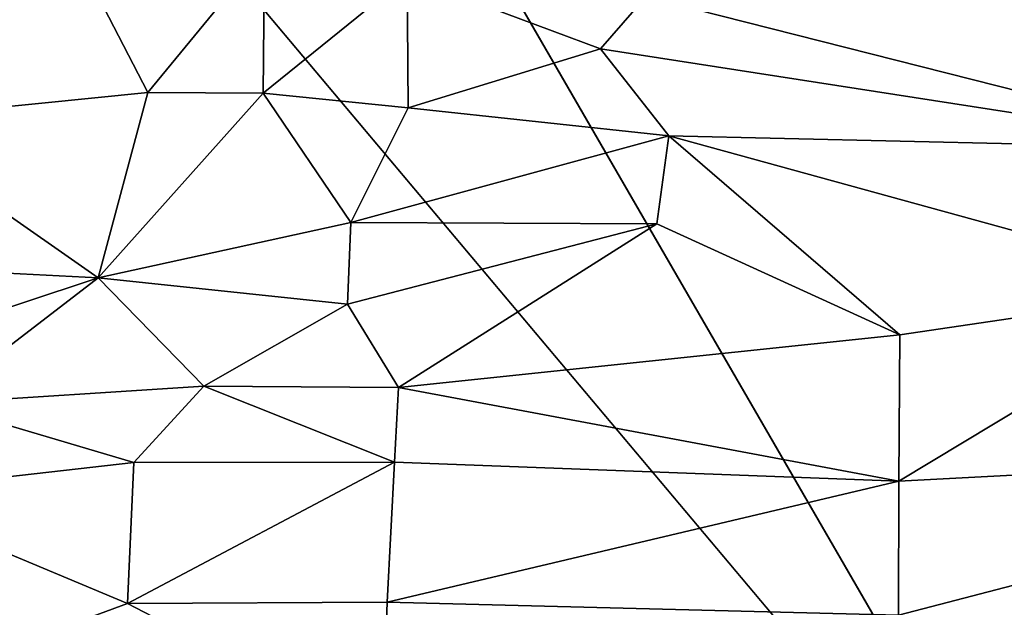
# Model space of a CAD drawing. Units: inches. Extents: x -11.7 to 14, y -13.4 to 13.4.
# Drawn here: x 3 to 5.4, y -4.1 to -2.7 of the extents above; entities that cross this region are included whole.
import ezdxf

# ---------------------------------------------------------------- set-up
doc = ezdxf.new("R2010")
doc.units = ezdxf.units.IN
doc.header["$MEASUREMENT"] = 0
doc.layers.add('SEAT-BASE', color=5, linetype='Continuous')
doc.layers.add('SEAT-SEAT', color=5, linetype='Continuous')

msp = doc.modelspace()

# ---------------------------------------------------------------- linework, layer by layer
at = {"layer": 'SEAT-BASE'}
for points, invisible_edges in [([(4.1664, -12.9838, 3.6135), (0.7491, -1.4676, 5.1271), (0.5185, -1.6007, 5.158)], 12), ([(0.5185, -1.6007, 5.158), (0.2617, -1.646, 5.1237), (4.1664, -12.9838, 3.6135)], 12), ([(-0.053, -2.1056, 3.87), (1.276, -1.6592, 3.8698), (3.3033, -11.7967, 2.9564)], 3), ([(1.276, -1.6592, 3.8698), (4.2628, -11.495, 2.9557), (3.3033, -11.7967, 2.9564)], 14)]:
    msp.add_3dface(points, dxfattribs=dict(at, invisible_edges=invisible_edges))
for points in [[(0.7491, -1.4676, 5.1271), (4.1664, -12.9838, 3.6135), (4.3862, -12.8564, 3.6098)], [(1.0936, -1.8939, 4.9635), (0.7491, -1.4676, 5.1271), (4.3862, -12.8564, 3.6098)], [(0.2285, -2.175, 4.9635), (3.9392, -12.9048, 3.6163), (0.2617, -1.646, 5.1237)], [(3.9392, -12.9048, 3.6163), (4.1664, -12.9838, 3.6135), (0.2617, -1.646, 5.1237)], [(1.402, -1.6871, 4.1361), (4.4422, -11.8487, 2.9715), (1.276, -1.6592, 3.8698)], [(1.276, -1.6592, 3.8698), (4.4422, -11.8487, 2.9715), (4.2628, -11.495, 2.9557)], [(4.657, -12.2238, 3.144), (4.5461, -11.9494, 3.0676), (1.402, -1.6871, 4.1361)], [(4.657, -12.2238, 3.144), (1.402, -1.6871, 4.1361), (1.4358, -1.6996, 4.4046)], [(4.5461, -11.9494, 3.0676), (4.4422, -11.8487, 2.9715), (1.402, -1.6871, 4.1361)], [(1.4358, -1.6996, 4.4046), (1.4142, -1.821, 4.6178), (4.7633, -12.5192, 3.2141)], [(4.7633, -12.5192, 3.2141), (4.657, -12.2238, 3.144), (1.4358, -1.6996, 4.4046)], [(1.4142, -1.821, 4.6178), (1.2514, -1.8517, 4.8406), (4.7109, -12.5676, 3.4265)], [(4.7109, -12.5676, 3.4265), (4.7633, -12.5192, 3.2141), (1.4142, -1.821, 4.6178)], [(1.2514, -1.8517, 4.8406), (1.0936, -1.8939, 4.9635), (4.5991, -12.753, 3.5428)], [(1.2514, -1.8517, 4.8406), (4.5991, -12.753, 3.5428), (4.7109, -12.5676, 3.4265)], [(4.3862, -12.8564, 3.6098), (4.5991, -12.753, 3.5428), (1.0936, -1.8939, 4.9635)], [(-0.053, -2.1056, 3.87), (3.3711, -12.1961, 2.9709), (-0.1408, -2.1924, 4.1352)], [(3.3033, -11.7967, 2.9564), (3.3711, -12.1961, 2.9709), (-0.053, -2.1056, 3.87)], [(0.2285, -2.175, 4.9635), (0.0119, -2.243, 4.7845), (3.7751, -13.0209, 3.5427)], [(3.9392, -12.9048, 3.6163), (0.2285, -2.175, 4.9635), (3.7751, -13.0209, 3.5427)], [(-0.1624, -2.2193, 4.4044), (-0.1408, -2.1924, 4.1352), (3.396, -12.5917, 3.1854)], [(3.3458, -12.3386, 3.0671), (3.396, -12.5917, 3.1854), (-0.1408, -2.1924, 4.1352)], [(-0.1408, -2.1924, 4.1352), (3.3711, -12.1961, 2.9709), (3.3458, -12.3386, 3.0671)], [(3.505, -12.928, 3.2141), (-0.0953, -2.3111, 4.5433), (-0.1624, -2.2193, 4.4044)], [(-0.1624, -2.2193, 4.4044), (3.396, -12.5917, 3.1854), (3.505, -12.928, 3.2141)], [(3.5759, -12.9364, 3.4265), (0.0119, -2.243, 4.7845), (-0.0953, -2.3111, 4.5433)], [(0.0119, -2.243, 4.7845), (3.5759, -12.9364, 3.4265), (3.7751, -13.0209, 3.5427)], [(-0.0953, -2.3111, 4.5433), (3.505, -12.928, 3.2141), (3.5759, -12.9364, 3.4265)], [(2.6384, -2.912, 12.6763), (2.639, -2.4998, 12.6101), (3.1299, -2.5017, 12.6546)], [(2.6384, -2.912, 12.6763), (3.1299, -2.5017, 12.6546), (3.3076, -2.8444, 12.7332)], [(3.5918, -2.4997, 12.7448), (3.3076, -2.8444, 12.7332), (3.1299, -2.5017, 12.6546)], [(3.3076, -2.8444, 12.7332), (3.5918, -2.4997, 12.7448), (3.5884, -2.8463, 12.7932)], [(3.5884, -2.8463, 12.7932), (3.5918, -2.4997, 12.7448), (3.9385, -2.5631, 12.8563)], [(3.9412, -2.8819, 12.9151), (3.5884, -2.8463, 12.7932), (3.9385, -2.5631, 12.8563)], [(3.9385, -2.5631, 12.8563), (4.5186, -2.6114, 13.1237), (4.4086, -2.7384, 13.0789)], [(4.4086, -2.7384, 13.0789), (3.9412, -2.8819, 12.9151), (3.9385, -2.5631, 12.8563)], [(5.9808, -2.9824, 14.0496), (4.5186, -2.6114, 13.1237), (6.5833, -2.5822, 14.2947)], [(4.4086, -2.7384, 13.0789), (4.5186, -2.6114, 13.1237), (5.9808, -2.9824, 14.0496)], [(3.9412, -2.8819, 12.9151), (4.4086, -2.7384, 13.0789), (4.5748, -2.95, 13.2369)], [(5.9808, -2.9824, 14.0496), (4.5748, -2.95, 13.2369), (4.4086, -2.7384, 13.0789)], [(2.6384, -2.912, 12.6763), (3.3076, -2.8444, 12.7332), (3.1866, -3.2952, 12.8823)], [(3.5884, -2.8463, 12.7932), (3.1866, -3.2952, 12.8823), (3.3076, -2.8444, 12.7332)], [(3.8018, -3.1607, 12.9789), (3.1866, -3.2952, 12.8823), (3.5884, -2.8463, 12.7932)], [(3.8018, -3.1607, 12.9789), (3.5884, -2.8463, 12.7932), (3.9412, -2.8819, 12.9151)], [(3.8018, -3.1607, 12.9789), (3.9412, -2.8819, 12.9151), (4.5748, -2.95, 13.2369)], [(2.6384, -2.912, 12.6763), (3.1866, -3.2952, 12.8823), (2.617, -3.266, 12.8045)], [(4.5455, -3.164, 13.3228), (3.8018, -3.1607, 12.9789), (4.5748, -2.95, 13.2369)], [(4.5455, -3.164, 13.3228), (4.5748, -2.95, 13.2369), (5.1364, -3.4335, 13.8046)], [(5.9162, -3.3184, 14.1396), (5.1364, -3.4335, 13.8046), (4.5748, -2.95, 13.2369)], [(5.9162, -3.3184, 14.1396), (4.5748, -2.95, 13.2369), (5.9808, -2.9824, 14.0496)], [(3.8018, -3.1607, 12.9789), (3.7931, -3.3594, 13.1003), (3.1866, -3.2952, 12.8823)], [(3.7931, -3.3594, 13.1003), (3.8018, -3.1607, 12.9789), (4.5455, -3.164, 13.3228)], [(3.9174, -3.5619, 13.3274), (3.7931, -3.3594, 13.1003), (4.5455, -3.164, 13.3228)], [(4.5455, -3.164, 13.3228), (5.1364, -3.4335, 13.8046), (3.9174, -3.5619, 13.3274)], [(2.617, -3.484, 12.9355), (2.617, -3.266, 12.8045), (3.1866, -3.2952, 12.8823)], [(3.1866, -3.2952, 12.8823), (2.7886, -3.6004, 13.0525), (2.617, -3.484, 12.9355)], [(3.444, -3.5587, 13.1491), (2.7886, -3.6004, 13.0525), (3.1866, -3.2952, 12.8823)], [(3.444, -3.5587, 13.1491), (3.1866, -3.2952, 12.8823), (3.7931, -3.3594, 13.1003)], [(5.9162, -3.3184, 14.1396), (5.1338, -3.7895, 14.0729), (5.1364, -3.4335, 13.8046)], [(5.1338, -3.7895, 14.0729), (5.9162, -3.3184, 14.1396), (6.7034, -3.7065, 14.6472)], [(3.7931, -3.3594, 13.1003), (3.9174, -3.5619, 13.3274), (3.444, -3.5587, 13.1491)], [(3.9174, -3.5619, 13.3274), (5.1364, -3.4335, 13.8046), (5.1338, -3.7895, 14.0729)], [(3.444, -3.5587, 13.1491), (3.274, -3.7436, 13.3205), (2.7886, -3.6004, 13.0525)], [(3.274, -3.7436, 13.3205), (3.444, -3.5587, 13.1491), (3.9075, -3.7427, 13.5249)], [(3.9174, -3.5619, 13.3274), (3.9075, -3.7427, 13.5249), (3.444, -3.5587, 13.1491)], [(3.9174, -3.5619, 13.3274), (5.1338, -3.7895, 14.0729), (3.9075, -3.7427, 13.5249)], [(2.7886, -3.6004, 13.0525), (3.274, -3.7436, 13.3205), (2.617, -3.8181, 13.3167)], [(6.736, -4.4028, 14.9483), (5.1329, -4.1147, 14.3536), (6.7034, -3.7065, 14.6472)], [(5.1329, -4.1147, 14.3536), (5.1338, -3.7895, 14.0729), (6.7034, -3.7065, 14.6472)], [(2.617, -3.8181, 13.3167), (3.274, -3.7436, 13.3205), (3.258, -4.0862, 13.868)], [(3.258, -4.0862, 13.868), (3.274, -3.7436, 13.3205), (3.9075, -3.7427, 13.5249)], [(3.9075, -3.7427, 13.5249), (3.8899, -4.0829, 13.9908), (3.258, -4.0862, 13.868)], [(3.9075, -3.7427, 13.5249), (5.1338, -3.7895, 14.0729), (3.8899, -4.0829, 13.9908)], [(3.8899, -4.0829, 13.9908), (5.1338, -3.7895, 14.0729), (5.1329, -4.1147, 14.3536)], [(2.6073, -4.3261, 14.1849), (2.617, -3.8181, 13.3167), (3.258, -4.0862, 13.868)], [(2.6073, -4.3261, 14.1849), (3.258, -4.0862, 13.868), (3.8781, -4.4085, 14.4166)], [(3.8899, -4.0829, 13.9908), (3.8781, -4.4085, 14.4166), (3.258, -4.0862, 13.868)], [(3.8899, -4.0829, 13.9908), (5.1329, -4.1147, 14.3536), (3.8781, -4.4085, 14.4166)]]:
    msp.add_3dface(points, dxfattribs=at)
at = {"layer": 'SEAT-SEAT', "invisible_edges": 2}
msp.add_3dface([(5.6125, -5.0468, 19.069), (0.2228, 4.2565, 18.6064), (2.1294, -0.9079, 18.7721)], dxfattribs=at)
at = {"layer": 'SEAT-SEAT'}
for points in [[(7.7412, 0.5318, 19.2395), (0.2228, 4.2565, 18.6064), (5.6125, -5.0468, 19.069)], [(5.6125, -5.0468, 19.069), (2.1294, -0.9079, 18.7721), (0.3458, -5.1668, 18.5943)]]:
    msp.add_3dface(points, dxfattribs=at)

doc.saveas('drawing.dxf')
